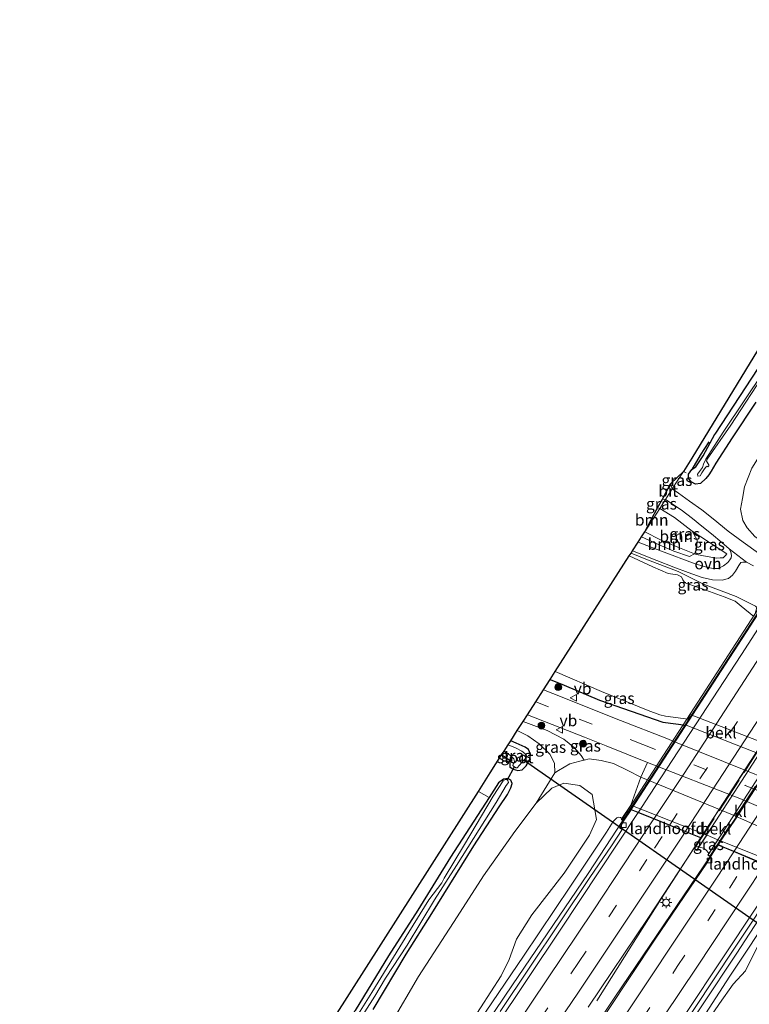
# Model space of a CAD drawing. Units: metres. Extents: x 190000 to 200006, y 462500 to 468750.
# Drawn here: x 197946 to 198105, y 463364 to 463579 of the extents above; entities that cross this region are included whole.
import ezdxf
from ezdxf.enums import TextEntityAlignment as Align

# ---------------------------------------------------------------- set-up
doc = ezdxf.new("R2010")
doc.units = ezdxf.units.M
doc.linetypes.add('IE-TERREINAFSCHEIDING', pattern=[10, 8, -2])
doc.linetypes.add('VW-3-9_STREEP', pattern=[12, 3, -9])
doc.layers.get('0').update_dxf_attribs({"lineweight": 25})
for name, color, linetype, lineweight in [('B-ME-BV-GELEIDECONSTRUCTIE-GELEIDERAIL-L-B1', 213, 'BV-GELEIDERAIL', 18), ('B-ME-BV-GELEIDECONSTRUCTIE-GELEIDERAIL-L-B2', 213, 'BV-GELEIDERAIL', 18), ('B-ME-GR-BOMENSTRUIKEN-GV-B6', 93, 'Continuous', 18), ('B-ME-GR-BOOM-GV-B6', 93, 'Continuous', 18), ('B-ME-GR-BOOM-S-B1', 93, 'Continuous', 18), ('B-ME-GW-KRUINLIJN-L-B1', 93, 'Continuous', 18), ('B-ME-GW-TEENLIJN-L-B1', 93, 'Continuous', 18), ('B-ME-IE-GRASLAND-GV-B6', 93, 'Continuous', 18), ('B-ME-IE-HULPGEOMETRIE-L-B1', 53, 'Continuous', 18), ('B-ME-IE-MEUBILAIR_WEGMEUBILAIR-LICHTMAST-S-B1', 8, 'Continuous', 18), ('B-ME-IE-TERREINAFSCHEIDING-RASTERHEKWERK-L-B1', 8, 'IE-TERREINAFSCHEIDING', 18), ('B-ME-IE-TERREINAFSCHEIDING-RASTERHEKWERK-L-B2', 8, 'IE-TERREINAFSCHEIDING', 18), ('B-ME-KW-BRUG-GV-B7', 173, 'Continuous', 18), ('B-ME-KW-LANDHOOFD-GV-B6', 173, 'Continuous', 18), ('B-ME-OB-BEKLEDING-GV-B6', 253, 'Continuous', 18), ('B-ME-OB-WATERLIJN-L-B1', 133, 'OB-WATERLIJN', 18), ('B-ME-OG-WATER-GV-B6', 153, 'Continuous', 18), ('B-ME-VH-VERH_SOORT-BITUMEN-GV-B6', 8, 'IE-TERREINAFSCHEIDING-NATUURLIJK-HOUTWAL', 18), ('B-ME-VH-VERH_SOORT-BITUMEN-GV-B7', 8, 'Continuous', 18), ('B-ME-VH-VERH_SOORT-KLINKERS-GV-B6', 8, 'IE-TERREINAFSCHEIDING-NATUURLIJK-HOUTWAL', 18), ('B-ME-VH-VERH_SOORT-ONVERHARD-GV-B6', 8, 'Continuous', 18), ('B-ME-VV-KOLK-S-B1', 8, 'Continuous', 18), ('B-ME-VW-MARKERING-39STREEP-015-L-B1', 255, 'VW-3-9_STREEP', 18), ('B-ME-VW-MARKERING-39STREEP-015-L-B2', 255, 'VW-3-9_STREEP', 18), ('B-ME-VW-MARKERING-STREEP-015-L-B1', 7, 'Continuous', 18), ('B-ME-VW-MARKERING-STREEP-015-L-B2', 7, 'Continuous', 18), ('B-ME-VW-MEUBILAIR_WEGMEUBILAIR-VERKEERSBORD-S-B1', 8, 'Continuous', 18)]:
    doc.layers.add(name, color=color, linetype=linetype, lineweight=lineweight)
for name, color, linetype in [('B-ME-GR-BOMENRIJ-L-B1', 10, 'Continuous'), ('B-ME-GW-INSTEEKWATERGANG-L-B1', 10, 'Continuous'), ('B-ME-KG-KADASTRAAL-OPNAMEDTMGRENS-L-B1', 10, 'Continuous'), ('B-ME-KW-DUIKER-L-B1', 10, 'Continuous')]:
    doc.layers.add(name, color=color, linetype=linetype)
doc.styles.add('NLCS-ISO', font='NLCS-ISO.TTF')
doc.linetypes.add('BV-GELEIDERAIL', pattern='A,10,-3,[108,NLCS.SHX,S=1,R=0,X=0,Y=0],-3', length=16)
doc.linetypes.add('IE-TERREINAFSCHEIDING-NATUURLIJK-HOUTWAL', pattern='A,7,-1.5,[67,NLCS.SHX,S=0.75,R=45,X=0,Y=0],-1.5,7,-1.5,[70,NLCS.SHX,S=0.75,R=0,X=0,Y=0],-1.5', length=20)
doc.linetypes.add('OB-WATERLIJN', pattern='A,10,[32,NLCS.SHX,S=2,R=0,X=0,Y=0],-12', length=22)

# ---------------------------------------------------------------- blocks, each defined once
blk = doc.blocks.new('boom')
h = blk.add_hatch(color=256)
edge = h.paths.add_edge_path()
edge.add_arc((0, 0), 0.75, 0, 360)
blk.add_circle((0, 0), 0.75)
blk = doc.blocks.new('lantaarnpaal')
for p, q in [((-0.75, 0), (-1.25, 0)), ((-0.88, 0.88), (-0.53, 0.53)), ((0, 0.75), (0, 1.25)), ((0.53, 0.53), (0.88, 0.88)), ((0.75, 0), (1.25, 0)), ((-0.53, -0.53), (-0.88, -0.88)), ((0, -0.75), (0, -1.25)), ((0.53, -0.53), (0.88, -0.88))]:
    blk.add_line(p, q)
blk.add_circle((0, 0), 0.75)
blk = doc.blocks.new('kolk')
blk.add_lwpolyline([(-0.5, -0.5), (0.5, -0.5), (0.5, 0.5), (-0.5, 0.5)], close=True)
blk = doc.blocks.new('verkeersbord')
for p, q in [((0, 0.75), (-0.75, -0.625)), ((0.75, -0.625), (0, 0.75)), ((-0.75, -0.625), (0.75, -0.625))]:
    blk.add_line(p, q)

msp = doc.modelspace()

# ---------------------------------------------------------------- linework, layer by layer
at = {"layer": 'B-ME-BV-GELEIDECONSTRUCTIE-GELEIDERAIL-L-B1'}
for points in [[(198077.821, 463404.528, 20.723), (198070.22, 463392.968, 20.67), (198053.701, 463368.62, 20.491), (198036.608, 463343.288, 20.274), (198019.145, 463318.029, 20.027), (198009.298, 463303.836, 19.878), (197993.954, 463281.785, 19.669), (197979.423, 463261.219, 19.524), (197971.647, 463250.365, 19.498)], [(198072.125, 463365.12, 20.097), (198079.775, 463377.277, 20.828), (198086.215, 463387.435, 21.011), (198094.058, 463399.561, 21.052)], [(198096.877, 463396.669, 20.955), (198086.778, 463381.74, 20.912), (198076.096, 463365.906, 20.787), (198063.447, 463347.103, 20.596), (198049.248, 463325.995, 20.451), (198032.624, 463301.903, 20.18), (198018.875, 463282.107, 19.923), (198004.355, 463261.435, 19.819), (197990.582, 463242.175, 19.742)], [(198112.227, 463390.139, 21.232), (198110.561, 463387.624, 21.211), (198102.545, 463375.351, 21.116), (198095.232, 463364.264, 21.029), (198086.299, 463350.921, 20.943), (198075.141, 463334.376, 20.829), (198064.598, 463318.917, 20.68), (198054.919, 463304.658, 20.562), (198047.271, 463293.624, 20.459), (198034.364, 463275.016, 20.305), (198019.77, 463254.377, 20.117), (198006.348, 463235.355, 20.018)]]:
    msp.add_polyline3d(points, dxfattribs=at)
at = {"layer": 'B-ME-BV-GELEIDECONSTRUCTIE-GELEIDERAIL-L-B2'}
for points in [[(198077.848, 463404.569, 20.723), (198083.749, 463413.544, 20.763), (198095.367, 463431.444, 20.718), (198108.413, 463451.565, 20.693), (198120.386, 463470.063, 20.774)], [(198094.058, 463399.561, 21.052), (198095.671, 463402.055, 21.061), (198109.608, 463423.253, 21.025), (198128.996, 463453.211, 21.095), (198135.806, 463463.79, 21.055)], [(198139.508, 463462.405, 20.945), (198131.948, 463450.54, 20.986), (198118.956, 463430.266, 21.027), (198102.252, 463404.614, 20.978), (198096.906, 463396.711, 20.955)]]:
    msp.add_polyline3d(points, dxfattribs=at)
at = {"layer": 'B-ME-GR-BOMENRIJ-L-B1'}
msp.add_polyline3d([(198096.594, 463487.229, 11.972), (198094.73, 463484.334, 12.125), (198092.91, 463481.182, 12.278)], dxfattribs=at)
at = {"layer": 'B-ME-GR-BOMENSTRUIKEN-GV-B6'}
for points in [[(198027.1, 463360.145, 12.659), (198033.195, 463370.453, 12.644), (198041.623, 463383.468, 12.569), (198047.385, 463392.446, 12.584), (198054.223, 463402.137, 12.62), (198058.843, 463408.338, 12.875), (198062.332, 463411.587, 12.959), (198064.886, 463412.688, 13.349), (198068.424, 463412.166, 14.42), (198071.093, 463410.208, 15.842), (198072.057, 463404.745, 17.903), (198070.515, 463401.34, 18.308), (198064.968, 463393.015, 18.425), (198057.933, 463383.889, 17.963), (198054.576, 463378.584, 17.762), (198052.99, 463374.159, 18.491), (198051.2, 463370.566, 18.563), (198044.452, 463360.145, 18.614)], [(198092.459, 463355.021, 19.337), (198098.958, 463364.584, 19.334), (198101.926, 463368.765, 19.301), (198104.607, 463371.715, 19.034), (198107.971, 463378.489, 18.419), (198112.915, 463386.041, 17.858), (198114.307, 463388.619, 17.771), (198115.655, 463391.697, 17.306), (198119.887, 463397.794, 14.093), (198121.389, 463397.043, 14.009), (198124.235, 463395.356, 13.889), (198125.228, 463394.543, 13.817), (198126.493, 463392.799, 13.706), (198127.519, 463391.491, 13.421), (198128.316, 463390.133, 13.307), (198129.031, 463388.51, 13.211), (198129.265, 463386.641, 12.872), (198129.145, 463384.774, 12.821), (198128.413, 463380.241, 12.668), (198123.942, 463372.015, 12.671), (198114.552, 463359.311, 12.614)]]:
    msp.add_polyline3d(points, dxfattribs=at)
at = {"layer": 'B-ME-GR-BOOM-GV-B6'}
for points in [[(198082.622, 463467.605, 14.114), (198085.38, 463472.823, 12.488), (198085.87, 463472.668, 12.488), (198082.622, 463467.605, 14.114)], [(198082.622, 463467.605, 14.114), (198085.87, 463472.668, 12.488), (198089.072, 463470.704, 12.668), (198092.935, 463467.732, 12.896), (198094.042, 463465.751, 13.37), (198093.99, 463464.396, 13.829), (198093.827, 463463.427, 14.006), (198093.475, 463462.785, 14.054), (198089.813, 463464.239, 14.195), (198086.018, 463465.838, 14.147), (198082.622, 463467.605, 14.114)], [(198081.886, 463466.458, 14.174), (198082.622, 463467.605, 14.114), (198086.018, 463465.838, 14.147), (198089.813, 463464.239, 14.195), (198093.475, 463462.785, 14.054), (198092.399, 463462.202, 14.111), (198088.956, 463463.352, 14.186), (198085.098, 463465.037, 14.126), (198081.886, 463466.458, 14.174)], [(197968.326, 463292.18, 12.688), (197986.683, 463317.46, 12.683), (198046.253, 463410.887, 12.311), (198048.596, 463409.562, 12.269), (198040.176, 463396.534, 12.32), (198033.019, 463384.964, 12.365), (198026.607, 463374.97, 12.407), (198019.329, 463363.046, 12.392), (198011.876, 463351.659, 12.461), (198005.383, 463341.509, 12.566), (197997.467, 463329.307, 12.566), (197987.825, 463314.118, 12.662), (197978.204, 463299.41, 12.806), (197973.107, 463291.867, 12.818), (197971.065, 463290.922, 12.704), (197968.326, 463292.18, 12.688)]]:
    msp.add_polyline3d(points, dxfattribs=at)
at = {"layer": 'B-ME-GW-INSTEEKWATERGANG-L-B1'}
for points in [[(198155.549, 463577.532, 11.287), (198150.528, 463569.64, 11.246), (198148.492, 463566.441, 11.279), (198144.175, 463559.713, 11.336), (198138.788, 463551.321, 11.336), (198129.086, 463536.323, 11.57), (198123.915, 463528.557, 11.546), (198114.792, 463514.717, 11.561), (198107.345, 463503.244, 11.843), (198097.905, 463488.917, 11.897)], [(198106.897, 463495.922, 12.176), (198101.679, 463488.085, 12.251), (198098.171, 463482.558, 12.275), (198097.111, 463480.853, 12.314), (198096.581, 463480, 12.431), (198095.97, 463479.225, 12.554), (198094.767, 463478.122, 12.629), (198093.661, 463477.972, 12.581), (198092.766, 463478.498, 12.53), (198092.186, 463479.321, 12.521), (198092.129, 463480.163, 12.437), (198092.91, 463481.182, 12.278), (198093.762, 463481.784, 12.302), (198095.332, 463484.196, 12.071), (198097.905, 463488.917, 11.897)], [(198061.92, 463435.333, 14.199), (198065.017, 463434.059, 14.228), (198072.688, 463430.821, 14.245), (198086.569, 463426.027, 13.982), (198091.683, 463425.371, 13.85)], [(198051.335, 463418.834, 12.287), (198051.977, 463418.49, 12.26), (198052.963, 463417.801, 12.209), (198053.141, 463417.015, 12.167), (198053.104, 463416.259, 12.179), (198053.871, 463415.758, 12.068), (198054.869, 463415.417, 12.08), (198055.814, 463415.568, 12.224), (198056.666, 463416.434, 12.293), (198057.473, 463417.818, 12.356), (198057.628, 463419.021, 12.437), (198057.186, 463420.004, 12.56), (198056.508, 463420.52, 12.641), (198054.534, 463421.384, 12.68), (198053.321, 463421.928, 12.671)], [(198023.251, 463363.277, 12.503), (198030.474, 463375.301, 12.416), (198036.097, 463384.19, 12.287), (198045.279, 463399.027, 12.275), (198050.772, 463407.523, 12.299), (198052.626, 463410.219, 12.332), (198053.375, 463411.638, 12.263), (198053.635, 463412.624, 12.203), (198053.35, 463413.351, 12.116), (198052.667, 463413.683, 12.05), (198051.703, 463413.562, 12.056), (198050.657, 463412.77, 12.191), (198048.596, 463409.562, 12.269), (198040.176, 463396.534, 12.32), (198033.019, 463384.964, 12.365), (198026.607, 463374.97, 12.407), (198019.329, 463363.046, 12.392)]]:
    msp.add_polyline3d(points, dxfattribs=at)
at = {"layer": 'B-ME-GW-KRUINLIJN-L-B1'}
for points in [[(198082.622, 463467.605, 14.114), (198086.018, 463465.838, 14.147), (198089.813, 463464.239, 14.195), (198093.475, 463462.785, 14.054), (198093.921, 463462.608, 14.147), (198098.186, 463461.836, 13.913), (198099.094, 463461.881, 13.826), (198099.726, 463461.881, 13.709), (198100.254, 463462.366, 13.625), (198100.518, 463462.738, 13.499)], [(198106.741, 463449.718, 14.027), (198107.071, 463451.008, 14.027), (198106.791, 463451.333, 13.838), (198102.561, 463453.455, 13.856), (198095.451, 463456.143, 13.823), (198089.923, 463458.88, 13.817), (198082.874, 463461.587, 13.868), (198079.613, 463462.916, 13.871)], [(198069.355, 463417.729, 13.937), (198068.687, 463418.718, 13.898), (198067.258, 463420.382, 13.985), (198064.943, 463422.27, 14.045), (198061.286, 463424.167, 14.192), (198056.023, 463426.14, 14.192)], [(198077.624, 463404.936, 19.76), (198077.276, 463405.166, 19.766), (198076.912, 463405.257, 19.733), (198076.503, 463405.132, 19.724), (198075.695, 463404.295, 19.694), (198074.218, 463401.966, 19.739), (198066.382, 463390.211, 19.634), (198056.106, 463374.919, 19.508), (198047.978, 463362.873, 19.391), (198039.191, 463349.502, 19.22), (198030.094, 463336.541, 19.148), (198022.744, 463325.675, 19.01), (198011.265, 463308.878, 18.887), (198003.92, 463298.727, 18.722), (197991.305, 463280.824, 18.665), (197979.17, 463263.827, 18.542), (197970.126, 463251.023, 18.473)], [(198094.452, 463398.721, 20.093), (198095.508, 463398.449, 20.111), (198096.199, 463397.914, 20.027), (198096.629, 463397.31, 20.027)], [(198113.026, 463390.345, 20.18), (198113.401, 463390.164, 20.159), (198113.536, 463389.712, 20.129), (198113.167, 463388.644, 20.123), (198111.006, 463385.301, 20.171), (198101.179, 463370.542, 20.102), (198093.588, 463358.806, 20.018), (198085.018, 463346.075, 19.895), (198075.472, 463332.313, 19.865), (198068.318, 463321.478, 19.766), (198057.01, 463304.956, 19.559), (198046.405, 463288.871, 19.442), (198038.303, 463277.075, 19.337), (198029, 463263.849, 19.154), (198016.734, 463246.904, 19.148), (198008.191, 463234.558, 19.025)]]:
    msp.add_polyline3d(points, dxfattribs=at)
at = {"layer": 'B-ME-GW-TEENLIJN-L-B1'}
for points in [[(198116.108, 463461.639, 14.204), (198112.055, 463463.35, 14.069), (198108.801, 463465.084, 13.79), (198106.678, 463466.536, 13.658), (198104.989, 463468.47, 13.499), (198104.064, 463470.072, 13.412), (198103.561, 463472.51, 13.229), (198103.959, 463474.854, 13.109), (198104.365, 463477.395, 13.019), (198105.993, 463481.439, 12.809), (198109.045, 463486.373, 12.818), (198119.991, 463502.936, 12.614), (198130.908, 463521.344, 12.323), (198152.644, 463559.742, 11.813)], [(198100.518, 463462.738, 13.499), (198096.786, 463465.256, 13.199), (198092.935, 463467.732, 12.896)], [(198054.752, 463424.158, 13.073), (198057.058, 463423.001, 13.019), (198059.509, 463421.263, 13.037), (198061.878, 463419.027, 12.932), (198062.912, 463417.013, 12.833), (198062.961, 463414.967, 12.782)], [(198081.749, 463414.005, 14.162), (198078.939, 463415.437, 14.219), (198075.762, 463416.996, 14.246), (198073.066, 463417.65, 14.192), (198070.459, 463418.018, 14.033), (198069.355, 463417.729, 13.937), (198068.423, 463417.519, 13.937), (198066.215, 463416.869, 13.337), (198063.725, 463415.445, 12.893), (198062.961, 463414.967, 12.782), (198058.843, 463408.338, 12.875)]]:
    msp.add_polyline3d(points, dxfattribs=at)
at = {"layer": 'B-ME-IE-GRASLAND-GV-B6'}
for points in [[(198107.474, 463462.922, 13.862), (198104.126, 463465.299, 13.643), (198100.817, 463467.728, 13.406), (198097.574, 463470.396, 13.163), (198095.092, 463472.363, 12.98), (198092.382, 463474.258, 12.86), (198089.97, 463475.981, 12.767), (198088.601, 463476.925, 12.737), (198091.062, 463480.761, 12.416), (198092.915, 463483.651, 11.93), (198151.345, 463579.421, 11.462)], [(198106.897, 463495.922, 12.176), (198101.679, 463488.085, 12.251), (198098.171, 463482.558, 12.275), (198097.111, 463480.853, 12.314), (198096.581, 463480, 12.431), (198095.97, 463479.225, 12.554), (198094.767, 463478.122, 12.629), (198093.661, 463477.972, 12.581), (198092.766, 463478.498, 12.53), (198092.186, 463479.321, 12.521), (198092.129, 463480.163, 12.437), (198092.91, 463481.182, 12.278), (198093.762, 463481.784, 12.302), (198095.332, 463484.196, 12.071), (198097.905, 463488.917, 11.897), (198107.345, 463503.244, 11.843)], [(198107.345, 463503.244, 11.843), (198097.905, 463488.917, 11.897), (198095.332, 463484.196, 12.071), (198093.762, 463481.784, 12.302), (198092.91, 463481.182, 12.278), (198092.129, 463480.163, 12.437), (198092.186, 463479.321, 12.521), (198092.766, 463478.498, 12.53), (198093.661, 463477.972, 12.581), (198094.767, 463478.122, 12.629), (198095.97, 463479.225, 12.554), (198096.581, 463480, 12.431), (198097.111, 463480.853, 12.314), (198098.171, 463482.558, 12.275), (198101.679, 463488.085, 12.251), (198106.897, 463495.922, 12.176)], [(198108.601, 463502.592, 10.817), (198099.903, 463489.53, 10.901), (198097.121, 463485.23, 10.901), (198095.962, 463483.409, 10.907), (198095.45, 463482.317, 11.306), (198095.205, 463481.62, 11.417), (198094.358, 463480.482, 11.312), (198094.147, 463480.159, 11.312), (198094.227, 463479.753, 11.312), (198094.741, 463479.815, 11.309), (198095.089, 463480.428, 11.33), (198095.64, 463481.348, 11.324), (198095.915, 463481.701, 11.267), (198096.252, 463481.944, 10.931), (198096.42, 463481.77, 10.907), (198096.602, 463481.984, 10.904), (198096.613, 463482.206, 10.904), (198096.076, 463483.037, 10.904), (198096.214, 463483.426, 10.904), (198101.38, 463490.895, 10.904), (198109.228, 463502.782, 10.856)], [(198091.062, 463480.761, 12.416), (198088.601, 463476.925, 12.737), (198088.224, 463478.034, 12.737), (198091.062, 463480.761, 12.416)], [(198106.678, 463466.536, 13.658), (198104.989, 463468.47, 13.499), (198104.064, 463470.072, 13.412), (198103.561, 463472.51, 13.229), (198103.959, 463474.854, 13.109), (198104.365, 463477.395, 13.019), (198105.993, 463481.439, 12.809)], [(198105.993, 463481.439, 12.809), (198104.365, 463477.395, 13.019), (198103.959, 463474.854, 13.109), (198103.561, 463472.51, 13.229), (198104.064, 463470.072, 13.412), (198104.989, 463468.47, 13.499), (198106.678, 463466.536, 13.658)], [(198081.167, 463465.337, 14.066), (198081.886, 463466.458, 14.174), (198085.098, 463465.037, 14.126), (198088.956, 463463.352, 14.186), (198092.399, 463462.202, 14.111), (198093.475, 463462.785, 14.054), (198093.921, 463462.608, 14.147), (198098.186, 463461.836, 13.913), (198099.094, 463461.881, 13.826), (198099.726, 463461.881, 13.709), (198100.254, 463462.366, 13.625), (198100.518, 463462.738, 13.499), (198096.786, 463465.256, 13.199), (198092.935, 463467.732, 12.896), (198089.072, 463470.704, 12.668), (198085.87, 463472.668, 12.488), (198087.129, 463474.63, 12.629), (198090.533, 463472.355, 12.761), (198093.01, 463470.446, 12.893), (198095.071, 463468.787, 13.052), (198097.186, 463467.126, 13.187), (198099.461, 463465.267, 13.337), (198101.04, 463463.844, 13.466), (198101.444, 463463.21, 13.52), (198101.583, 463462.381, 13.601), (198101.482, 463461.86, 13.664), (198101.181, 463461.437, 13.724), (198100.744, 463460.847, 13.766), (198099.846, 463460.116, 13.85), (198098.712, 463459.58, 13.904), (198097.548, 463459.587, 14.012), (198096.096, 463459.833, 14.009), (198093.616, 463460.579, 14.054), (198086.247, 463463.359, 14.054), (198081.167, 463465.337, 14.066)], [(198086.517, 463474.718, 12.629), (198087.129, 463474.63, 12.629), (198085.87, 463472.668, 12.488), (198085.38, 463472.823, 12.488), (198086.517, 463474.718, 12.629)], [(198093.475, 463462.785, 14.054), (198093.827, 463463.427, 14.006), (198093.99, 463464.396, 13.829), (198094.042, 463465.751, 13.37), (198092.935, 463467.732, 12.896), (198096.786, 463465.256, 13.199), (198100.518, 463462.738, 13.499), (198100.254, 463462.366, 13.625), (198099.726, 463461.881, 13.709), (198099.094, 463461.881, 13.826), (198098.186, 463461.836, 13.913), (198093.921, 463462.608, 14.147), (198093.475, 463462.785, 14.054)], [(198079.22, 463462.303, 13.07), (198079.613, 463462.916, 13.871), (198082.874, 463461.587, 13.868), (198089.923, 463458.88, 13.817), (198095.451, 463456.143, 13.823), (198102.561, 463453.455, 13.856), (198106.791, 463451.333, 13.838), (198107.071, 463451.008, 14.027), (198106.741, 463449.718, 14.027), (198106.476, 463449.06, 13.07), (198103.636, 463451.371, 13.07), (198102.355, 463452.399, 13.07), (198099.989, 463453.354, 13.07), (198094.319, 463455.427, 13.07), (198091.389, 463456.454, 13.07), (198090.956, 463457.056, 13.07), (198090.622, 463457.723, 13.07), (198089.793, 463458.182, 13.07), (198087.752, 463458.502, 13.07), (198084.381, 463459.937, 13.07), (198079.22, 463462.303, 13.07)], [(198106.791, 463451.333, 13.838), (198102.561, 463453.455, 13.856), (198095.451, 463456.143, 13.823), (198089.923, 463458.88, 13.817), (198082.874, 463461.587, 13.868), (198079.613, 463462.916, 13.871), (198079.921, 463463.395, 13.931), (198085.243, 463461.326, 13.997), (198088.993, 463459.826, 13.931), (198092.112, 463458.672, 13.934), (198095.161, 463457.566, 13.952), (198097.382, 463457.092, 13.994), (198099.511, 463457.028, 13.997), (198100.877, 463457.347, 13.952), (198101.811, 463458.123, 13.922), (198102.403, 463458.985, 13.841), (198103.158, 463460.198, 13.763), (198103.625, 463460.869, 13.712), (198104.06, 463460.943, 13.7), (198104.863, 463460.965, 13.742), (198106.335, 463460.111, 13.871)], [(198061.92, 463435.333, 14.199), (198063.035, 463437.071, 13.07), (198073.165, 463432.715, 13.07), (198083.342, 463428.566, 13.07), (198085.873, 463427.583, 13.07), (198087.152, 463427.291, 13.07), (198092.105, 463426.637, 13.07), (198091.683, 463425.371, 13.85), (198086.569, 463426.027, 13.982), (198072.688, 463430.821, 14.245), (198065.017, 463434.059, 14.228), (198061.92, 463435.333, 14.199)], [(198108.291, 463413.99, 14.336), (198105.444, 463415.127, 14.408), (198088.928, 463421.762, 14.354), (198087.398, 463422.399, 14.345), (198077.271, 463426.357, 14.423), (198062.52, 463432.288, 14.372), (198060.476, 463433.082, 14.375), (198061.92, 463435.333, 14.199), (198065.017, 463434.059, 14.228), (198072.688, 463430.821, 14.245), (198086.569, 463426.027, 13.982), (198091.683, 463425.371, 13.85), (198108.367, 463418.829, 14.177)], [(198056.023, 463426.14, 14.192), (198056.982, 463427.635, 14.36), (198069.422, 463422.757, 14.426), (198074.196, 463420.813, 14.402), (198083.237, 463417.218, 14.282), (198081.749, 463414.005, 14.162), (198078.939, 463415.437, 14.219), (198075.762, 463416.996, 14.246), (198073.066, 463417.65, 14.192), (198070.459, 463418.018, 14.033), (198069.355, 463417.729, 13.937), (198068.687, 463418.718, 13.898), (198067.258, 463420.382, 13.985), (198064.943, 463422.27, 14.045), (198061.286, 463424.167, 14.192), (198056.023, 463426.14, 14.192)], [(198054.752, 463424.158, 13.073), (198056.023, 463426.14, 14.192), (198061.286, 463424.167, 14.192), (198064.943, 463422.27, 14.045), (198067.258, 463420.382, 13.985), (198068.687, 463418.718, 13.898), (198069.355, 463417.729, 13.937), (198068.423, 463417.519, 13.937), (198066.215, 463416.869, 13.337), (198063.725, 463415.445, 12.893), (198062.961, 463414.967, 12.782), (198062.912, 463417.013, 12.833), (198061.878, 463419.027, 12.932), (198059.509, 463421.263, 13.037), (198057.058, 463423.001, 13.019), (198054.752, 463424.158, 13.073)], [(198023.251, 463363.277, 12.503), (198030.474, 463375.301, 12.416), (198036.097, 463384.19, 12.287), (198045.279, 463399.027, 12.275), (198050.772, 463407.523, 12.299), (198052.626, 463410.219, 12.332), (198053.375, 463411.638, 12.263), (198053.635, 463412.624, 12.203), (198053.35, 463413.351, 12.116), (198052.667, 463413.683, 12.05), (198051.703, 463413.562, 12.056), (198050.657, 463412.77, 12.191), (198048.596, 463409.562, 12.269), (198046.253, 463410.887, 12.311), (198048.842, 463414.947, 12.329), (198051.335, 463418.834, 12.287), (198051.977, 463418.49, 12.26), (198052.963, 463417.801, 12.209), (198053.141, 463417.015, 12.167), (198053.104, 463416.259, 12.179), (198053.871, 463415.758, 12.068), (198054.869, 463415.417, 12.08), (198055.814, 463415.568, 12.224), (198056.666, 463416.434, 12.293), (198057.473, 463417.818, 12.356), (198057.628, 463419.021, 12.437), (198057.186, 463420.004, 12.56), (198056.508, 463420.52, 12.641), (198054.534, 463421.384, 12.68), (198053.321, 463421.928, 12.671), (198054.752, 463424.158, 13.073), (198057.058, 463423.001, 13.019), (198059.509, 463421.263, 13.037), (198061.878, 463419.027, 12.932), (198062.912, 463417.013, 12.833), (198062.961, 463414.967, 12.782), (198058.843, 463408.338, 12.875), (198054.223, 463402.137, 12.62), (198047.385, 463392.446, 12.584), (198041.623, 463383.468, 12.569), (198033.195, 463370.453, 12.644), (198027.1, 463360.145, 12.659)], [(198051.335, 463418.834, 12.287), (198051.853, 463419.641, 11.546), (198053.357, 463418.636, 11.546), (198054.011, 463417.977, 11.546), (198054.142, 463417.418, 11.546), (198053.955, 463416.963, 11.546), (198053.797, 463416.554, 11.546), (198053.899, 463416.379, 11.546), (198054.439, 463416.015, 11.546), (198054.713, 463416.002, 11.546), (198056.761, 463418.34, 11.546), (198056.853, 463418.575, 11.546), (198056.414, 463419.158, 11.546), (198055.773, 463419.655, 11.546), (198054.343, 463420.367, 11.546), (198052.766, 463421.064, 11.546), (198053.321, 463421.928, 12.671), (198054.534, 463421.384, 12.68), (198056.508, 463420.52, 12.641), (198057.186, 463420.004, 12.56), (198057.628, 463419.021, 12.437), (198057.473, 463417.818, 12.356), (198056.666, 463416.434, 12.293), (198055.814, 463415.568, 12.224), (198054.869, 463415.417, 12.08), (198053.871, 463415.758, 12.068), (198053.104, 463416.259, 12.179), (198053.141, 463417.015, 12.167), (198052.963, 463417.801, 12.209), (198051.977, 463418.49, 12.26), (198051.335, 463418.834, 12.287)], [(198044.452, 463360.145, 18.614), (198051.2, 463370.566, 18.563), (198052.99, 463374.159, 18.491), (198054.576, 463378.584, 17.762), (198057.933, 463383.889, 17.963), (198064.968, 463393.015, 18.425), (198070.515, 463401.34, 18.308), (198072.057, 463404.745, 17.903), (198071.093, 463410.208, 15.842), (198068.424, 463412.166, 14.42), (198064.886, 463412.688, 13.349), (198062.332, 463411.587, 12.959), (198058.843, 463408.338, 12.875), (198062.961, 463414.967, 12.782), (198063.725, 463415.445, 12.893), (198066.215, 463416.869, 13.337), (198068.423, 463417.519, 13.937), (198069.355, 463417.729, 13.937), (198070.459, 463418.018, 14.033), (198073.066, 463417.65, 14.192), (198075.762, 463416.996, 14.246), (198078.939, 463415.437, 14.219), (198081.749, 463414.005, 14.162), (198079.553, 463407.909, 18.032), (198077.624, 463404.936, 19.76), (198077.276, 463405.166, 19.766), (198076.912, 463405.257, 19.733), (198076.503, 463405.132, 19.724), (198075.695, 463404.295, 19.694), (198074.218, 463401.966, 19.739), (198066.382, 463390.211, 19.634), (198056.106, 463374.919, 19.508), (198047.978, 463362.873, 19.391)], [(198019.329, 463363.046, 12.392), (198026.607, 463374.97, 12.407), (198033.019, 463384.964, 12.365), (198040.176, 463396.534, 12.32), (198048.596, 463409.562, 12.269), (198050.657, 463412.77, 12.191), (198051.703, 463413.562, 12.056), (198052.667, 463413.683, 12.05), (198053.35, 463413.351, 12.116), (198053.635, 463412.624, 12.203), (198053.375, 463411.638, 12.263), (198052.626, 463410.219, 12.332), (198050.772, 463407.523, 12.299), (198045.279, 463399.027, 12.275), (198036.097, 463384.19, 12.287), (198030.474, 463375.301, 12.416), (198023.251, 463363.277, 12.503)], [(198019.757, 463360.147, 11.546), (198023.629, 463366.165, 11.546), (198025.949, 463370.122, 11.546), (198030.663, 463377.296, 11.546), (198036.648, 463387.166, 11.546), (198041.487, 463394.73, 11.546), (198050.111, 463408.462, 11.546), (198052.287, 463412.138, 11.546), (198052.832, 463412.794, 11.546), (198052.665, 463413.242, 11.546), (198052.475, 463413.463, 11.546), (198052.156, 463413.486, 11.546), (198051.66, 463413.177, 11.546), (198049.459, 463409.831, 11.546), (198043.236, 463399.265, 11.546), (198038.783, 463391.935, 11.546), (198038.292, 463390.913, 11.546), (198035.454, 463387.21, 11.546), (198031.025, 463380.136, 11.546), (198022.953, 463366.984, 11.546), (198020.083, 463362.309, 11.546)], [(198047.978, 463362.873, 19.391), (198056.106, 463374.919, 19.508), (198066.382, 463390.211, 19.634), (198074.218, 463401.966, 19.739), (198075.695, 463404.295, 19.694), (198076.503, 463405.132, 19.724), (198076.912, 463405.257, 19.733), (198077.276, 463405.166, 19.766), (198077.624, 463404.936, 19.76), (198077.499, 463404.743, 19.889), (198077.995, 463404.411, 19.889), (198077.851, 463404.185, 19.916), (198077.064, 463402.929, 19.934), (198077.649, 463402.542, 19.935), (198075.303, 463398.977, 19.955), (198070.624, 463392.092, 19.904), (198050.995, 463362.83, 19.595)], [(198096.144, 463401.332, 18.032), (198096.225, 463401.319, 18.032), (198098.59, 463400.334, 18.032), (198096.629, 463397.31, 20.027), (198096.199, 463397.914, 20.027), (198095.508, 463398.449, 20.111), (198094.452, 463398.721, 20.093), (198096.144, 463401.332, 18.032)], [(198070.236, 463363.766, 20.106), (198083.242, 463383.139, 20.272), (198093.339, 463398.417, 20.312), (198093.982, 463397.996, 20.306), (198094.452, 463398.721, 20.093), (198095.508, 463398.449, 20.111), (198096.199, 463397.914, 20.027), (198096.629, 463397.31, 20.027), (198096.415, 463396.98, 20.126), (198096.995, 463396.59, 20.126), (198096.168, 463395.207, 20.131), (198084.908, 463378.594, 20.179), (198063.792, 463346.802, 19.98)], [(198093.588, 463358.806, 20.018), (198101.179, 463370.542, 20.102), (198111.006, 463385.301, 20.171), (198113.167, 463388.644, 20.123), (198113.536, 463389.712, 20.129), (198113.401, 463390.164, 20.159), (198113.026, 463390.345, 20.18), (198115.175, 463393.66, 18.032), (198117.343, 463398.873, 14.093), (198119.887, 463397.794, 14.093), (198115.655, 463391.697, 17.306), (198114.307, 463388.619, 17.771), (198112.915, 463386.041, 17.858), (198107.971, 463378.489, 18.419), (198104.607, 463371.715, 19.034), (198101.926, 463368.765, 19.301), (198098.958, 463364.584, 19.334), (198092.459, 463355.021, 19.337)], [(198085.024, 463350.733, 20.189), (198102.067, 463376.41, 20.393), (198111.909, 463391.196, 20.384), (198112.557, 463390.744, 20.366), (198112.186, 463390.169, 20.348), (198112.68, 463389.812, 20.348), (198113.026, 463390.345, 20.18), (198113.401, 463390.164, 20.159), (198113.536, 463389.712, 20.129), (198113.167, 463388.644, 20.123), (198111.006, 463385.301, 20.171), (198101.179, 463370.542, 20.102), (198093.588, 463358.806, 20.018)]]:
    msp.add_polyline3d(points, dxfattribs=at)
at = {"layer": 'B-ME-IE-HULPGEOMETRIE-L-B1'}
msp.add_polyline3d([(198082.622, 463467.605, 14.114), (198085.87, 463472.668, 12.488), (198087.129, 463474.63, 12.629), (198088.601, 463476.925, 12.737), (198091.062, 463480.761, 12.416)], dxfattribs=at)
at = {"layer": 'B-ME-IE-TERREINAFSCHEIDING-RASTERHEKWERK-L-B1'}
msp.add_line((198091.626, 463480.423, 12.425), (198091.062, 463480.761, 12.416), dxfattribs=at)
at = {"layer": 'B-ME-IE-TERREINAFSCHEIDING-RASTERHEKWERK-L-B2'}
for p, q in [((198077.993, 463404.556, 20.03), (198120.436, 463469.939, 20.12)), ((198135.881, 463463.689, 20.348), (198093.495, 463398.391, 20.438)), ((198097.006, 463396.932, 20.201), (198139.357, 463462.259, 20.159))]:
    msp.add_line(p, q, dxfattribs=at)
at = {"layer": 'B-ME-KG-KADASTRAAL-OPNAMEDTMGRENS-L-B1'}
for points in [[(198151.345, 463579.421, 11.462), (198092.915, 463483.651, 11.93), (198091.062, 463480.761, 12.416)], [(198082.622, 463467.605, 14.114), (198085.38, 463472.823, 12.488), (198086.517, 463474.718, 12.629), (198088.224, 463478.034, 12.737), (198091.062, 463480.761, 12.416)], [(197946.014, 463261.453, 12.755), (197968.326, 463292.18, 12.688), (197986.683, 463317.46, 12.683), (198046.253, 463410.887, 12.311), (198048.842, 463414.947, 12.329), (198051.335, 463418.834, 12.287), (198051.853, 463419.641, 11.546), (198052.766, 463421.064, 11.546), (198053.321, 463421.928, 12.671), (198054.752, 463424.158, 13.073), (198056.023, 463426.14, 14.192), (198056.982, 463427.635, 14.36), (198058.778, 463430.435, 14.411), (198060.476, 463433.082, 14.375), (198061.92, 463435.333, 14.199), (198063.035, 463437.071, 13.07), (198079.22, 463462.303, 13.07), (198079.613, 463462.916, 13.871), (198079.921, 463463.395, 13.931), (198081.167, 463465.337, 14.066), (198081.886, 463466.458, 14.174), (198082.622, 463467.605, 14.114)]]:
    msp.add_polyline3d(points, dxfattribs=at)
at = {"layer": 'B-ME-KW-BRUG-GV-B7'}
for points in [[(198134.377, 463461.511, 20.271), (198135.893, 463463.832, 20.121), (198136.382, 463463.524, 20.026), (198093.968, 463398.065, 20.311), (198093.407, 463398.432, 20.307), (198094.88, 463400.775, 20.197), (198079.594, 463406.928, 19.963), (198077.981, 463404.48, 19.885), (198077.568, 463404.757, 19.893), (198120.078, 463470.27, 19.959), (198120.528, 463469.967, 19.951), (198119.083, 463467.773, 19.991), (198134.377, 463461.511, 20.271)], [(198153.489, 463453.906, 20.4), (198155.102, 463456.347, 20.428), (198155.169, 463456.449, 20.452), (198155.619, 463456.144, 20.448), (198112.667, 463389.883, 20.346), (198112.254, 463390.182, 20.35), (198113.975, 463392.852, 20.35), (198098.6, 463399.185, 20.09), (198096.981, 463396.66, 20.127), (198096.484, 463396.994, 20.125), (198139.086, 463462.696, 20.077), (198139.523, 463462.394, 20.079), (198138.074, 463460.12, 20.076), (198153.489, 463453.906, 20.4)]]:
    msp.add_polyline3d(points, dxfattribs=at)
at = {"layer": 'B-ME-KW-DUIKER-L-B1'}
for p, q in [((198054.1, 463416.198, 11.714), (198052.506, 463413.392, 11.714)), ((198056.118, 463417.771, 11.612), (198127.381, 463368.159, 11.675))]:
    msp.add_line(p, q, dxfattribs=at)
at = {"layer": 'B-ME-KW-LANDHOOFD-GV-B6'}
for points in [[(198096.144, 463401.332, 18.032), (198094.452, 463398.721, 20.093), (198093.982, 463397.996, 20.306), (198093.339, 463398.417, 20.312), (198094.708, 463400.595, 20.315), (198094.806, 463400.751, 20.204), (198091.516, 463402.075, 20.19), (198088.115, 463403.445, 20.155), (198084.493, 463404.903, 20.085), (198081.068, 463406.281, 20.001), (198079.613, 463406.867, 19.964), (198077.995, 463404.411, 19.889), (198077.499, 463404.743, 19.889), (198077.624, 463404.936, 19.76), (198079.553, 463407.909, 18.032), (198096.144, 463401.332, 18.032)], [(198096.995, 463396.59, 20.126), (198096.415, 463396.98, 20.126), (198096.629, 463397.31, 20.027), (198098.59, 463400.334, 18.032), (198115.175, 463393.66, 18.032), (198113.026, 463390.345, 20.18), (198112.68, 463389.812, 20.348), (198112.186, 463390.169, 20.348), (198112.557, 463390.744, 20.366), (198113.901, 463392.829, 20.348), (198112.413, 463393.442, 20.352), (198108.931, 463394.876, 20.344), (198105.575, 463396.258, 20.23), (198101.994, 463397.734, 20.087), (198098.62, 463399.123, 20.09), (198097.58, 463397.501, 20.065), (198097.119, 463396.783, 20.054), (198096.995, 463396.59, 20.126)]]:
    msp.add_polyline3d(points, dxfattribs=at)
at = {"layer": 'B-ME-OB-BEKLEDING-GV-B6'}
for points in [[(198091.683, 463425.371, 13.85), (198092.105, 463426.637, 13.07), (198092.513, 463427.7, 13.07), (198109.302, 463421.196, 13.07), (198109.157, 463420.823, 14.135), (198108.367, 463418.829, 14.177), (198091.683, 463425.371, 13.85)], [(198096.144, 463401.332, 18.032), (198079.553, 463407.909, 18.032), (198081.749, 463414.005, 14.162), (198101.785, 463405.767, 14.012), (198117.343, 463398.873, 14.093), (198115.175, 463393.66, 18.032), (198098.59, 463400.334, 18.032), (198096.225, 463401.319, 18.032), (198096.144, 463401.332, 18.032)]]:
    msp.add_polyline3d(points, dxfattribs=at)
at = {"layer": 'B-ME-OB-WATERLIJN-L-B1'}
for points in [[(198079.22, 463462.303, 13.07), (198084.381, 463459.937, 13.07), (198087.752, 463458.502, 13.07), (198089.793, 463458.182, 13.07), (198090.622, 463457.723, 13.07), (198090.956, 463457.056, 13.07), (198091.389, 463456.454, 13.07), (198094.319, 463455.427, 13.07), (198099.989, 463453.354, 13.07), (198102.355, 463452.399, 13.07), (198103.636, 463451.371, 13.07), (198106.476, 463449.06, 13.07)], [(198063.035, 463437.071, 13.07), (198073.165, 463432.715, 13.07), (198083.342, 463428.566, 13.07), (198085.873, 463427.583, 13.07), (198087.152, 463427.291, 13.07), (198092.105, 463426.637, 13.07), (198092.513, 463427.7, 13.07), (198109.302, 463421.196, 13.07)]]:
    msp.add_polyline3d(points, dxfattribs=at)
at = {"layer": 'B-ME-OG-WATER-GV-B6'}
for points in [[(198109.228, 463502.782, 10.856), (198101.38, 463490.895, 10.904), (198096.214, 463483.426, 10.904), (198096.076, 463483.037, 10.904), (198096.613, 463482.206, 10.904), (198096.602, 463481.984, 10.904), (198096.42, 463481.77, 10.907), (198096.252, 463481.944, 10.931), (198095.915, 463481.701, 11.267), (198095.64, 463481.348, 11.324), (198095.089, 463480.428, 11.33), (198094.741, 463479.815, 11.309), (198094.227, 463479.753, 11.312), (198094.147, 463480.159, 11.312), (198094.358, 463480.482, 11.312), (198095.205, 463481.62, 11.417), (198095.45, 463482.317, 11.306), (198095.962, 463483.409, 10.907), (198097.121, 463485.23, 10.901)], [(198097.121, 463485.23, 10.901), (198099.903, 463489.53, 10.901), (198108.601, 463502.592, 10.817)], [(198109.302, 463421.196, 13.07), (198092.513, 463427.7, 13.07), (198092.105, 463426.637, 13.07), (198087.152, 463427.291, 13.07), (198085.873, 463427.583, 13.07), (198083.342, 463428.566, 13.07), (198073.165, 463432.715, 13.07), (198063.035, 463437.071, 13.07), (198079.22, 463462.303, 13.07), (198084.381, 463459.937, 13.07), (198087.752, 463458.502, 13.07), (198089.793, 463458.182, 13.07), (198090.622, 463457.723, 13.07), (198090.956, 463457.056, 13.07), (198091.389, 463456.454, 13.07), (198094.319, 463455.427, 13.07), (198099.989, 463453.354, 13.07), (198102.355, 463452.399, 13.07), (198103.636, 463451.371, 13.07), (198106.476, 463449.06, 13.07)], [(198051.853, 463419.641, 11.546), (198052.766, 463421.064, 11.546), (198054.343, 463420.367, 11.546), (198055.773, 463419.655, 11.546), (198056.414, 463419.158, 11.546), (198056.853, 463418.575, 11.546), (198056.761, 463418.34, 11.546), (198054.713, 463416.002, 11.546), (198054.439, 463416.015, 11.546), (198053.899, 463416.379, 11.546), (198053.797, 463416.554, 11.546), (198053.955, 463416.963, 11.546), (198054.142, 463417.418, 11.546), (198054.011, 463417.977, 11.546), (198053.357, 463418.636, 11.546), (198051.853, 463419.641, 11.546)], [(198052.832, 463412.794, 11.546), (198052.287, 463412.138, 11.546), (198050.111, 463408.462, 11.546), (198041.487, 463394.73, 11.546), (198036.648, 463387.166, 11.546), (198030.663, 463377.296, 11.546), (198025.949, 463370.122, 11.546), (198023.629, 463366.165, 11.546), (198019.757, 463360.147, 11.546)], [(198020.083, 463362.309, 11.546), (198022.953, 463366.984, 11.546), (198031.025, 463380.136, 11.546), (198035.454, 463387.21, 11.546), (198038.292, 463390.913, 11.546), (198038.783, 463391.935, 11.546), (198043.236, 463399.265, 11.546), (198049.459, 463409.831, 11.546), (198051.66, 463413.177, 11.546), (198052.156, 463413.486, 11.546), (198052.475, 463413.463, 11.546), (198052.665, 463413.242, 11.546), (198052.832, 463412.794, 11.546)]]:
    msp.add_polyline3d(points, dxfattribs=at)
at = {"layer": 'B-ME-VH-VERH_SOORT-BITUMEN-GV-B6'}
for points in [[(198088.224, 463478.034, 12.737), (198088.601, 463476.925, 12.737), (198087.129, 463474.63, 12.629), (198086.517, 463474.718, 12.629), (198088.224, 463478.034, 12.737)], [(198106.335, 463460.111, 13.871), (198104.863, 463460.965, 13.742), (198101.04, 463463.844, 13.466), (198099.461, 463465.267, 13.337), (198097.186, 463467.126, 13.187), (198095.071, 463468.787, 13.052), (198093.01, 463470.446, 12.893), (198090.533, 463472.355, 12.761), (198087.129, 463474.63, 12.629), (198088.601, 463476.925, 12.737), (198089.97, 463475.981, 12.767), (198092.382, 463474.258, 12.86), (198095.092, 463472.363, 12.98), (198097.574, 463470.396, 13.163), (198100.817, 463467.728, 13.406), (198104.126, 463465.299, 13.643), (198107.474, 463462.922, 13.862)], [(198121.47, 463401.613, 14.258), (198103.415, 463409.319, 14.216), (198083.237, 463417.218, 14.282), (198074.196, 463420.813, 14.402), (198069.422, 463422.757, 14.426), (198056.982, 463427.635, 14.36), (198058.778, 463430.435, 14.411), (198060.476, 463433.082, 14.375), (198062.52, 463432.288, 14.372), (198077.271, 463426.357, 14.423), (198087.398, 463422.399, 14.345), (198088.928, 463421.762, 14.354), (198105.444, 463415.127, 14.408), (198108.291, 463413.99, 14.336)], [(198050.995, 463362.83, 19.595), (198070.624, 463392.092, 19.904), (198075.303, 463398.977, 19.955), (198077.649, 463402.542, 19.935), (198077.064, 463402.929, 19.934), (198077.851, 463404.185, 19.916), (198077.995, 463404.411, 19.889), (198079.613, 463406.867, 19.964), (198081.068, 463406.281, 20.001), (198084.493, 463404.903, 20.085), (198088.115, 463403.445, 20.155), (198091.516, 463402.075, 20.19), (198094.806, 463400.751, 20.204), (198094.708, 463400.595, 20.315), (198093.339, 463398.417, 20.312)], [(198063.792, 463346.802, 19.98), (198084.908, 463378.594, 20.179), (198096.168, 463395.207, 20.131), (198096.995, 463396.59, 20.126), (198097.119, 463396.783, 20.054), (198097.58, 463397.501, 20.065), (198098.62, 463399.123, 20.09), (198101.994, 463397.734, 20.087), (198105.575, 463396.258, 20.23), (198108.931, 463394.876, 20.344), (198112.413, 463393.442, 20.352), (198113.901, 463392.829, 20.348), (198112.557, 463390.744, 20.366), (198111.909, 463391.196, 20.384), (198102.067, 463376.41, 20.393), (198085.024, 463350.733, 20.189)], [(198093.339, 463398.417, 20.312), (198083.242, 463383.139, 20.272), (198070.236, 463363.766, 20.106)]]:
    msp.add_polyline3d(points, dxfattribs=at)
at = {"layer": 'B-ME-VH-VERH_SOORT-BITUMEN-GV-B7'}
for points in [[(198134.302, 463461.487, 20.27), (198094.862, 463400.837, 20.204), (198091.602, 463402.149, 20.19), (198088.158, 463403.536, 20.16), (198084.56, 463404.984, 20.09), (198081.135, 463406.363, 20.002), (198079.669, 463406.953, 19.964), (198119.102, 463467.71, 19.994), (198120.604, 463467.095, 20.003), (198124.024, 463465.695, 20.059), (198127.481, 463464.28, 20.222), (198130.991, 463462.842, 20.242), (198134.302, 463461.487, 20.27)], [(198138.093, 463460.058, 20.075), (198141.504, 463458.683, 20.135), (198144.992, 463457.277, 20.23), (198148.432, 463455.89, 20.327), (198151.902, 463454.492, 20.383), (198153.414, 463453.882, 20.399), (198113.956, 463392.914, 20.348), (198112.44, 463393.538, 20.353), (198109.01, 463394.951, 20.34), (198105.565, 463396.37, 20.22), (198102.057, 463397.815, 20.088), (198098.675, 463399.208, 20.09), (198138.093, 463460.058, 20.075)]]:
    msp.add_polyline3d(points, dxfattribs=at)
at = {"layer": 'B-ME-VH-VERH_SOORT-KLINKERS-GV-B6'}
msp.add_polyline3d([(198081.749, 463414.005, 14.162), (198083.237, 463417.218, 14.282), (198103.415, 463409.319, 14.216), (198121.47, 463401.613, 14.258), (198120.834, 463400.032, 14.204), (198119.887, 463397.794, 14.093), (198117.343, 463398.873, 14.093), (198101.785, 463405.767, 14.012), (198081.749, 463414.005, 14.162)], dxfattribs=at)
at = {"layer": 'B-ME-VH-VERH_SOORT-ONVERHARD-GV-B6'}
msp.add_polyline3d([(198079.921, 463463.395, 13.931), (198081.167, 463465.337, 14.066), (198086.247, 463463.359, 14.054), (198093.616, 463460.579, 14.054), (198096.096, 463459.833, 14.009), (198097.548, 463459.587, 14.012), (198098.712, 463459.58, 13.904), (198099.846, 463460.116, 13.85), (198100.744, 463460.847, 13.766), (198101.181, 463461.437, 13.724), (198101.482, 463461.86, 13.664), (198101.583, 463462.381, 13.601), (198101.444, 463463.21, 13.52), (198101.04, 463463.844, 13.466), (198104.863, 463460.965, 13.742), (198104.06, 463460.943, 13.7), (198103.625, 463460.869, 13.712), (198103.158, 463460.198, 13.763), (198102.403, 463458.985, 13.841), (198101.811, 463458.123, 13.922), (198100.877, 463457.347, 13.952), (198099.511, 463457.028, 13.997), (198097.382, 463457.092, 13.994), (198095.161, 463457.566, 13.952), (198092.112, 463458.672, 13.934), (198088.993, 463459.826, 13.931), (198085.243, 463461.326, 13.997), (198079.921, 463463.395, 13.931)], dxfattribs=at)
at = {"layer": 'B-ME-VW-MARKERING-39STREEP-015-L-B1'}
for points in [[(198058.778, 463430.435, 14.411), (198068.295, 463426.648, 14.423), (198082.198, 463421.126, 14.366), (198104.552, 463412.204, 14.351), (198126.918, 463403.131, 14.351), (198146.588, 463395.022, 14.39), (198180.971, 463380.333, 14.462)], [(197980.2114, 463246.6607, 18.9789), (198000.1146, 463274.67, 19.1439), (198022.4747, 463306.6233, 19.3945), (198046.2958, 463341.2144, 19.6821), (198068.1433, 463373.5204, 19.9233), (198084.7407, 463398.5107, 20.0705), (198088.0039, 463403.4897, 20.0862)], [(197997.5152, 463239.1757, 19.0819), (198002.6195, 463246.2985, 19.11), (198025.1258, 463278.1564, 19.328), (198044.6286, 463306.2023, 19.5629), (198068.6281, 463341.2562, 19.8592), (198089.7216, 463372.6048, 20.0591), (198101.1048, 463389.7652, 20.1567), (198105.4245, 463396.32, 20.1929)]]:
    msp.add_polyline3d(points, dxfattribs=at)
at = {"layer": 'B-ME-VW-MARKERING-39STREEP-015-L-B2'}
msp.add_polyline3d([(198088.0601, 463403.5754, 20.0864), (198107.7632, 463433.6384, 20.181), (198127.4801, 463464.2804, 20.0968)], dxfattribs=at)
at = {"layer": 'B-ME-VW-MARKERING-STREEP-015-L-B1'}
for points in [[(197973.3544, 463249.6267, 18.8271), (197984.6208, 463265.3647, 18.9027), (198010.2719, 463301.7439, 19.1642), (198035.0243, 463337.5647, 19.4748), (198049.8135, 463359.2658, 19.6567), (198064.1518, 463380.6092, 19.7991), (198081.1641, 463406.2423, 19.9646)], [(197976.7982, 463248.1371, 18.9129), (197982.7409, 463256.3846, 18.9474), (198005.2578, 463288.2275, 19.1614), (198029.2318, 463322.7124, 19.4502), (198051.2522, 463354.9004, 19.7085), (198071.3123, 463384.7928, 19.9226), (198084.61, 463404.8559, 20.0359)], [(197983.5356, 463245.2227, 19.0567), (197991.1472, 463255.8363, 19.1035), (198017.0915, 463292.6033, 19.3744), (198044.4001, 463332.0762, 19.6937), (198067.9685, 463366.8395, 19.9614), (198091.1079, 463401.568, 20.1709), (198091.4548, 463402.0997, 20.1719)], [(197994.255, 463240.5859, 19.0089), (198010.7673, 463263.7527, 19.1195), (198024.938, 463283.8318, 19.2786), (198047.3566, 463316.2527, 19.5735), (198074.351, 463355.9487, 19.8656), (198098.1082, 463391.7269, 20.0882), (198102.053, 463397.7084, 20.1181)], [(198000.9206, 463237.7027, 19.1695), (198021.8452, 463267.1668, 19.3419), (198047.0736, 463303.3737, 19.6359), (198069.2731, 463335.7652, 19.9089), (198093.9919, 463372.5252, 20.1521), (198104.1331, 463387.7827, 20.2263), (198108.8459, 463394.9098, 20.2747)], [(198004.3194, 463236.2325, 19.2521), (198011.24, 463245.895, 19.2952), (198033.832, 463277.9124, 19.5138), (198059.0293, 463314.2682, 19.8309), (198083.9157, 463350.8986, 20.1128), (198107.174, 463385.792, 20.2905), (198112.2537, 463393.5052, 20.3453)]]:
    msp.add_polyline3d(points, dxfattribs=at)
at = {"layer": 'B-ME-VW-MARKERING-STREEP-015-L-B2'}
for points in [[(198081.2212, 463406.3283, 19.9651), (198083.673, 463410.0226, 19.989), (198103.7781, 463440.7575, 20.038), (198120.6831, 463467.0626, 19.9596)], [(198084.6665, 463404.9412, 20.0364), (198091.2008, 463414.7999, 20.0921), (198114.1054, 463450.0044, 20.1043), (198124.1035, 463465.6625, 20.037)], [(198091.5109, 463402.1857, 20.1721), (198114.9463, 463438.1037, 20.2408), (198130.8699, 463462.8916, 20.1488)], [(198102.1107, 463397.7932, 20.1189), (198126.9686, 463435.9339, 20.2051), (198141.5524, 463458.6617, 20.1078)]]:
    msp.add_polyline3d(points, dxfattribs=at)

# ---------------------------------------------------------------- block references
at = {"layer": 'B-ME-GR-BOOM-S-B1', "rotation": 90}
for p in [(198063.707, 463433.674, 14.325), (198060.031, 463425.258, 14.228), (198069.119, 463421.292, 14.21)]:
    msp.add_blockref('boom', p, dxfattribs=at)
at = {"layer": 'B-ME-IE-MEUBILAIR_WEGMEUBILAIR-LICHTMAST-S-B1', "rotation": 90}
msp.add_blockref('lantaarnpaal', (198087.275, 463386.603, 20.202), dxfattribs=at)
at = {"layer": 'B-ME-VV-KOLK-S-B1', "rotation": 90}
for p in [(198078.043, 463403.496, 19.977), (198096.768, 463395.796, 20.087)]:
    msp.add_blockref('kolk', p, dxfattribs=at)
at = {"layer": 'B-ME-VW-MEUBILAIR_WEGMEUBILAIR-VERKEERSBORD-S-B1', "rotation": 90}
for p in [(198067.087, 463431.317, 14.358), (198063.987, 463424.334, 14.404)]:
    msp.add_blockref('verkeersbord', p, dxfattribs=at)

# ---------------------------------------------------------------- texts
at = {"layer": 'B-ME-GR-BOOM-GV-B6', "ltscale": 0.2, "style": 'NLCS-ISO'}
for p in [(198084.1235, 463470.1753), (198089.4805, 463466.6136), (198086.9059, 463464.886)]:
    msp.add_text('bmn', height=2.5, dxfattribs=at).set_placement(p, align=Align.MIDDLE_CENTER)
at = {"layer": 'B-ME-IE-GRASLAND-GV-B6', "ltscale": 0.2, "style": 'NLCS-ISO'}
for p in [(198089.643, 463478.843), (198086.2545, 463473.693), (198091.375, 463467.105), (198096.7265, 463464.784), (198093.1455, 463455.988), (198077.0125, 463431.221), (198062.0535, 463420.5535), (198069.63, 463420.82), (198054.4815, 463418.6725), (198096.521, 463399.321)]:
    msp.add_text('gras', height=2.5, dxfattribs=at).set_placement(p, align=Align.MIDDLE_CENTER)
at = {"layer": 'B-ME-KW-LANDHOOFD-GV-B6', "ltscale": 0.2, "style": 'NLCS-ISO'}
for p in [(198087.5657, 463402.7946), (198104.8545, 463395.06)]:
    msp.add_text('landhoofd', height=2.5, dxfattribs=at).set_placement(p, align=Align.MIDDLE_CENTER)
at = {"layer": 'B-ME-OB-BEKLEDING-GV-B6', "ltscale": 0.2, "style": 'NLCS-ISO'}
for p in [(198099.2586, 463423.7039), (198098.0787, 463402.7257)]:
    msp.add_text('bekl', height=2.5, dxfattribs=at).set_placement(p, align=Align.MIDDLE_CENTER)
at = {"layer": 'B-ME-OG-WATER-GV-B6', "ltscale": 0.2, "style": 'NLCS-ISO'}
msp.add_text('sloot', height=2.5, dxfattribs=at).set_placement((198054.3081, 463418.2741), align=Align.MIDDLE_CENTER)
at = {"layer": 'B-ME-VH-VERH_SOORT-BITUMEN-GV-B6', "ltscale": 0.2, "style": 'NLCS-ISO'}
msp.add_text('bit', height=2.5, dxfattribs=at).set_placement((198087.739, 463476.4682), align=Align.MIDDLE_CENTER)
at = {"layer": 'B-ME-VH-VERH_SOORT-KLINKERS-GV-B6', "ltscale": 0.2, "style": 'NLCS-ISO'}
msp.add_text('kl', height=2.5, dxfattribs=at).set_placement((198103.4966, 463406.514), align=Align.MIDDLE_CENTER)
at = {"layer": 'B-ME-VH-VERH_SOORT-ONVERHARD-GV-B6', "ltscale": 0.2, "style": 'NLCS-ISO'}
msp.add_text('ovh', height=2.5, dxfattribs=at).set_placement((198096.4195, 463460.6321), align=Align.MIDDLE_CENTER)
at = {"layer": 'B-ME-VW-MEUBILAIR_WEGMEUBILAIR-VERKEERSBORD-S-B1', "ltscale": 0.2, "style": 'NLCS-ISO'}
for p in [(198067.087, 463431.317, 14.358), (198063.987, 463424.334, 14.404)]:
    msp.add_text('vb', height=2.5, dxfattribs=at).set_placement(p, align=Align.BOTTOM_LEFT)

doc.saveas('drawing.dxf')
